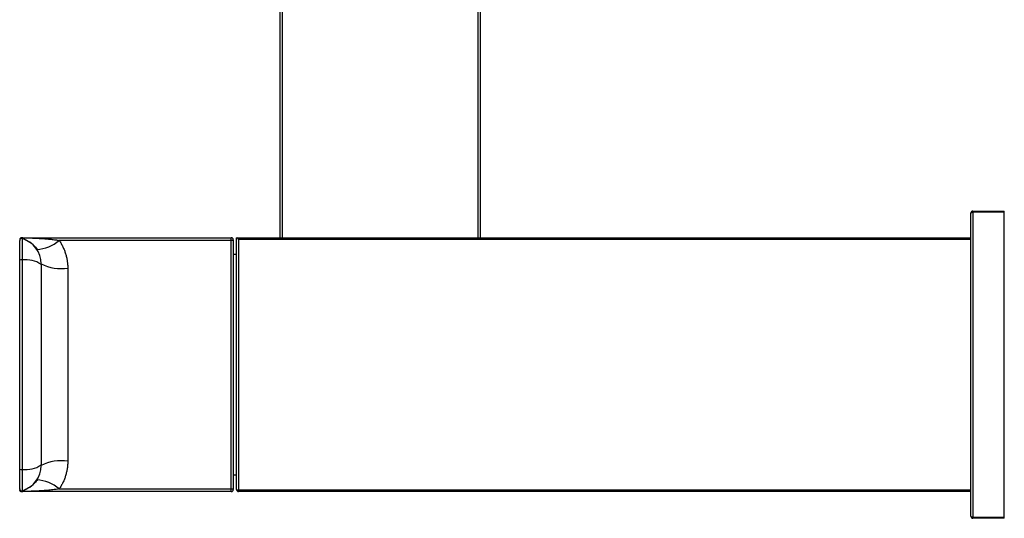
# Paper-space layout '_Right' of a CAD drawing. Units: millimetres. Extents: x -39 to 108, y -16 to 210.
# Drawn here: x -39 to 108, y -16 to 58 of the extents above; entities that cross this region are included whole.
import ezdxf

# ---------------------------------------------------------------- set-up
doc = ezdxf.new("R2010")
doc.units = ezdxf.units.MM

psp = doc.layouts.new('_Right')

# ---------------------------------------------------------------- linework, layer by layer
at = {"color": 7, "linetype": 'Continuous', "lineweight": 25}
for p, q in [((29.7, 25.75), (29.7, 167.75)), ((30, 167.75), (30, 25.75)), ((0, 25.75), (0, 59.89)), ((0.3, 59.89), (0.3, 25.75)), ((103.8, 29.75), (103.8, -16.25)), ((103.8, 29.75), (108.5, 29.75)), ((108.5, 29.56), (103.8, 29.56)), ((108.5, -16.25), (108.5, 29.75)), ((103.5, -15.95), (103.5, 29.45)), ((-39, -11.86), (-39, 25.36)), ((-38.53, 25.75), (-38.68, 25.75)), ((-38.67, 25.75), (-7.3, 25.75)), ((-38.61, 25.65), (-38.61, -12.15)), ((-7.3, 25.35), (-33.08, 25.35)), ((-7.3, -12.25), (-7.3, 25.75)), ((-7, 25.45), (-7, -11.95)), ((-6.5, -11.95), (-6.5, 25.75)), ((-6.49, 25.75), (103.5, 25.75)), ((-6.2, 25.51), (-6.2, -12.25)), ((103.5, 25.51), (-6.2, 25.51)), ((-6.5, 23.25), (-7, 23.25)), ((-35.8, 21.83), (-35.8, -8.33)), ((-31.8, 21.2), (-31.8, -7.7)), ((-7, -9.75), (-6.5, -9.75)), ((-38.68, -12.25), (-38.53, -12.25)), ((-7.3, -12.25), (-38.67, -12.25)), ((-33.08, -11.85), (-7.3, -11.85)), ((-6.2, -12.01), (103.5, -12.01)), ((103.5, -12.25), (-6.2, -12.25)), ((103.8, -16.06), (108.5, -16.06)), ((108.5, -16.25), (103.8, -16.25))]:
    psp.add_line(p, q, dxfattribs=at)
at = {"color": 7, "linetype": 'Continuous', "lineweight": 25, "flags": 128}
for points in [[(103.5, 29.45), (103.51, 29.47), (103.52, 29.49), (103.55, 29.51), (103.59, 29.53), (103.63, 29.54), (103.69, 29.56), (103.74, 29.56), (103.8, 29.56)], [(103.5, -15.95), (103.51, -15.97), (103.52, -15.99), (103.55, -16.01), (103.59, -16.03), (103.63, -16.04), (103.69, -16.06), (103.74, -16.06), (103.8, -16.06)]]:
    psp.add_lwpolyline(points, dxfattribs=at)
at = {"color": 7, "linetype": 'Continuous', "lineweight": 25}
for centre, radius, start, end in [((103.8, 29.45), 0.3, 90, 180), ((-38.7, 25.36), 0.3, 72.7047, 180), ((-39.8, 21.83), 4, 0, 72.7047), ((-36.71, 29.54), 5.54, 272.8467, 311), ((-7.3, 25.45), 0.3, 0, 90), ((-7.23, 24.94), 0.42, 57.1001, 99.8554), ((-38.73, 21.78), 0.652, 79.7074, 114.7152), ((-38.09, 18.3), 4.16, 56.5284, 97.1753), ((-32.77, 27.99), 6.86, 243.8365, 278.1697), ((-38.09, -4.8), 4.16, 262.8247, 303.4716), ((-39.8, -8.33), 4, 287.2953, 0), ((-32.77, -14.49), 6.86, 81.8303, 116.1635), ((-38.73, -8.28), 0.652, 245.2848, 280.2926), ((-36.71, -16.04), 5.54, 49, 87.1533), ((-7.23, -11.44), 0.42, 260.1446, 302.8999), ((-38.7, -11.86), 0.3, 180, 287.2953), ((-7.3, -11.95), 0.3, 270, 0), ((-6.27, -11.6), 0.417, 236.8504, 279.9125), ((-6.2, -11.95), 0.3, 180, 270), ((103.8, -15.95), 0.3, 180, 270)]:
    psp.add_arc(centre, radius, start, end, dxfattribs=at)
for points, knots in [([(-38.69, 25.74), (-38.72, 25.74), (-38.78, 25.74), (-38.87, 25.7), (-38.95, 25.63), (-38.97, 25.57), (-38.98, 25.54)], [0, 0, 0, 0, 0.240245, 0.493483, 0.750948, 1, 1, 1, 1]), ([(-38.7, 25.75), (-38.69, 25.75), (-38.68, 25.75), (-38.67, 25.75), (-38.67, 25.75)], [0, 0, 0, 0, 0.502785, 1, 1, 1, 1]), ([(-38.67, 25.75), (-38.66, 25.75), (-38.66, 25.75), (-38.65, 25.75), (-38.63, 25.75), (-38.61, 25.75), (-38.58, 25.75), (-38.54, 25.75), (-38.5, 25.75), (-38.45, 25.75), (-38.39, 25.75), (-38.33, 25.74), (-38.26, 25.74), (-38.18, 25.74), (-38.09, 25.74), (-38, 25.74), (-37.9, 25.73), (-37.8, 25.73), (-37.69, 25.73), (-37.57, 25.72), (-37.36, 25.72), (-37.06, 25.71), (-36.67, 25.69), (-36.28, 25.67), (-35.73, 25.64), (-35.07, 25.59), (-34.33, 25.52), (-33.67, 25.45), (-33.27, 25.38), (-33.08, 25.35)], [0, 0, 0, 0, 0.001128, 0.003202, 0.006398, 0.010756, 0.016291, 0.023011, 0.03092, 0.04002, 0.050314, 0.061801, 0.074484, 0.088361, 0.103435, 0.119705, 0.137172, 0.155835, 0.175696, 0.196753, 0.219008, 0.287317, 0.356898, 0.427751, 0.499877, 0.647842, 0.78049, 0.897859, 1, 1, 1, 1]), ([(-38.6, 25.65), (-38.39, 25.57), (-37.99, 25.43), (-37.37, 25.04), (-36.88, 24.62), (-36.54, 24.23), (-36.39, 24.03), (-36.33, 23.93)], [0, 0, 0, 0, 0.2939407, 0.5614814, 0.7998864, 0.9045927, 1, 1, 1, 1]), ([(-33.08, 25.35), (-33.03, 25.27), (-32.92, 25.12), (-32.78, 24.88), (-32.65, 24.64), (-32.53, 24.39), (-32.41, 24.14), (-32.31, 23.89), (-32.21, 23.63), (-32.1, 23.28), (-31.98, 22.84), (-31.88, 22.3), (-31.81, 21.75), (-31.8, 21.38), (-31.8, 21.2)], [0, 0, 0, 0, 0.063166, 0.126015, 0.188628, 0.251085, 0.31347, 0.375864, 0.438349, 0.501009, 0.626336, 0.750824, 0.875151, 1, 1, 1, 1]), ([(-6.2, 25.51), (-6.22, 25.53), (-6.25, 25.56), (-6.29, 25.6), (-6.33, 25.64), (-6.38, 25.68), (-6.43, 25.72), (-6.47, 25.74), (-6.49, 25.75), (-6.49, 25.75)], [0, 0, 0, 0, 0.14633, 0.250046, 0.383775, 0.500011, 0.690049, 0.855343, 1, 1, 1, 1]), ([(-31.8, -7.7), (-31.8, -7.79), (-31.8, -7.97), (-31.82, -8.25), (-31.84, -8.52), (-31.88, -8.79), (-31.93, -9.06), (-31.98, -9.33), (-32.05, -9.6), (-32.15, -9.96), (-32.3, -10.39), (-32.52, -10.9), (-32.78, -11.39), (-32.98, -11.7), (-33.08, -11.85)], [0, 0, 0, 0, 0.062526, 0.124841, 0.187029, 0.249176, 0.311367, 0.373687, 0.43622, 0.499051, 0.624185, 0.74895, 0.874003, 1, 1, 1, 1]), ([(-36.33, -10.43), (-36.39, -10.53), (-36.54, -10.73), (-36.88, -11.12), (-37.37, -11.54), (-37.99, -11.93), (-38.39, -12.07), (-38.6, -12.15)], [0, 0, 0, 0, 0.0954196, 0.2001317, 0.4385391, 0.706075, 1, 1, 1, 1]), ([(-38.7, -12.25), (-38.78, -12.25), (-38.86, -12.22), (-38.97, -12.11), (-39, -12.03), (-39, -11.95)], [0, 0, 0, 0, 0.5, 0.5, 1, 1, 1, 1]), ([(-38.99, -12.04), (-38.97, -12.07), (-38.95, -12.13), (-38.87, -12.2), (-38.78, -12.24), (-38.72, -12.24), (-38.69, -12.24)], [0, 0, 0, 0, 0.2488075, 0.5062603, 0.7596005, 1, 1, 1, 1]), ([(-38.67, -12.25), (-38.67, -12.25), (-38.68, -12.25), (-38.69, -12.25), (-38.7, -12.25)], [0, 0, 0, 0, 0.496295, 1, 1, 1, 1]), ([(-38.63, -12.17), (-38.64, -12.18), (-38.66, -12.2), (-38.68, -12.22), (-38.68, -12.23)], [0, 0, 0, 0, 0.646637, 1, 1, 1, 1]), ([(-33.08, -11.85), (-33.17, -11.87), (-33.37, -11.9), (-33.69, -11.94), (-34.05, -11.99), (-34.45, -12.03), (-34.89, -12.07), (-35.37, -12.11), (-35.97, -12.15), (-36.69, -12.19), (-37.28, -12.21), (-37.65, -12.23), (-37.79, -12.23), (-37.92, -12.23), (-38.04, -12.24), (-38.14, -12.24), (-38.24, -12.24), (-38.33, -12.24), (-38.41, -12.25), (-38.47, -12.25), (-38.53, -12.25), (-38.58, -12.25), (-38.62, -12.25), (-38.64, -12.25), (-38.66, -12.25), (-38.66, -12.25), (-38.67, -12.25)], [0, 0, 0, 0, 0.0507886, 0.1084507, 0.1729982, 0.2444396, 0.3227813, 0.4080278, 0.5001831, 0.6447849, 0.7910295, 0.8176138, 0.8423802, 0.8653291, 0.8864611, 0.9057767, 0.9232767, 0.9389622, 0.9528346, 0.964896, 0.9751498, 0.9836013, 0.9902601, 0.9951468, 0.9983161, 1, 1, 1, 1])]:
    psp.add_open_spline(points, degree=3, knots=knots, dxfattribs=at)
at = {"color": 8, "linetype": 'Continuous', "lineweight": 25}
psp.add_open_spline([(-38.7, 25.75), (-38.69, 25.74), (-38.66, 25.71), (-38.64, 25.67), (-38.63, 25.66), (-38.62, 25.66)], degree=3, knots=[0, 0, 0, 0, 0.399491, 0.769961, 1, 1, 1, 1], dxfattribs=at)
at = {"color": 7, "linetype": 'Continuous', "lineweight": 25}
psp.add_open_spline([(-6.5, 25.75), (-6.5, 25.75), (-6.5, 25.75), (-6.49, 25.75)], degree=3, dxfattribs=at)

doc.saveas('drawing.dxf')
